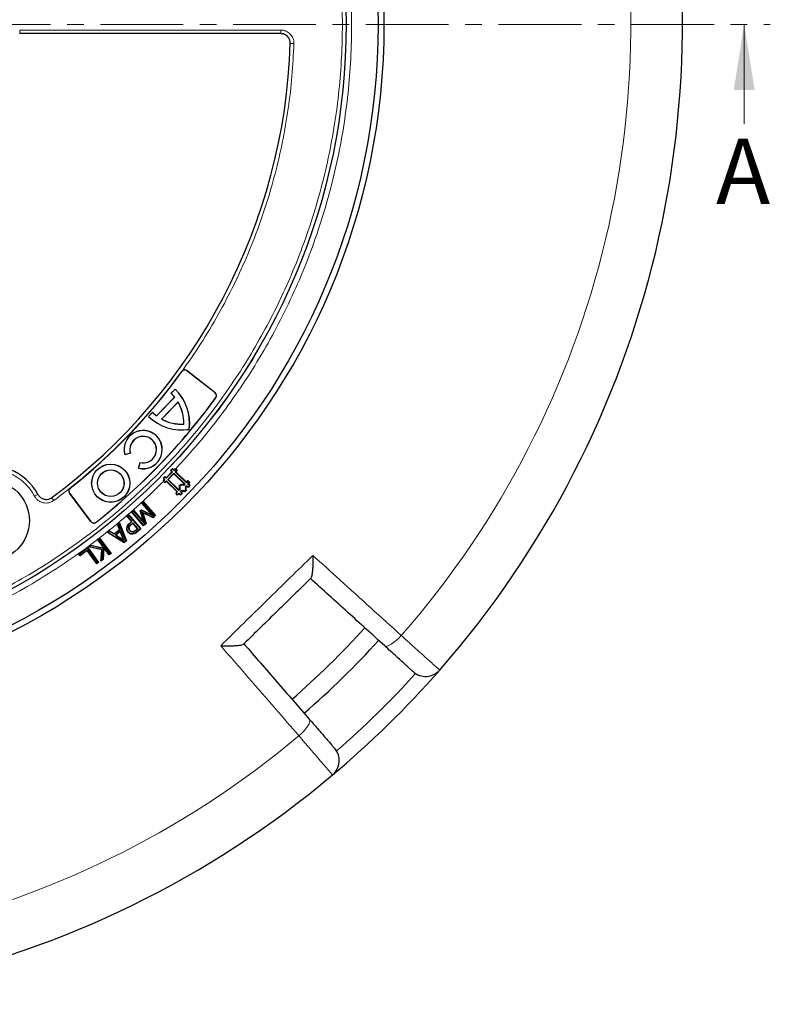
# Model space of a CAD drawing. Units: millimetres. Extents: x 0 to 420, y 0 to 297.
# Drawn here: x 149 to 206, y 127 to 202 of the extents above; entities that cross this region are included whole.
import ezdxf

# ---------------------------------------------------------------- set-up
doc = ezdxf.new("R2010")
doc.units = ezdxf.units.MM
doc.linetypes.add('CENTER', pattern=[10.16, 6.35, -1.27, 1.27, -1.27])
doc.styles.add('SLDTEXTSTYLE0', font='TXT', dxfattribs={"width": 0.605})

msp = doc.modelspace()

# ---------------------------------------------------------------- linework, layer by layer
at = {"color": 7, "linetype": 'CENTER', "lineweight": 18}
msp.add_line((124.4152, 201.9601), (206.196, 201.9601), dxfattribs=at)
at = {"color": 7, "linetype": 'Continuous', "lineweight": 18}
msp.add_line((204.196, 194.3601), (204.196, 201.9601), dxfattribs=at)
at = {"color": 7, "linetype": 'Continuous', "lineweight": 25}
for p, q in [((168.728, 201.2592), (148.7081, 201.2592)), ((163.6791, 173.7817), (161.5389, 175.4538)), ((161.545, 175.4617), (163.6852, 173.7896)), ((159.2037, 172.0143), (160.5794, 173.4389)), ((159.2045, 172.0044), (160.5894, 173.4384)), ((160.3032, 173.739), (160.6158, 174.0627)), ((160.3032, 173.739), (160.3138, 173.7392)), ((160.3138, 173.7392), (160.616, 174.0522)), ((160.5894, 173.4384), (160.5794, 173.4389)), ((160.6158, 174.0627), (160.616, 174.0522)), ((159.5771, 171.764), (160.8426, 173.0744)), ((159.5893, 171.7658), (160.8412, 173.0622)), ((160.8412, 173.0622), (160.8426, 173.0744)), ((158.5815, 171.9561), (158.8941, 172.2798)), ((158.5815, 171.9561), (158.592, 171.9563)), ((158.592, 171.9563), (158.8942, 172.2692)), ((158.8942, 172.2692), (158.8941, 172.2798)), ((159.2037, 172.0143), (159.2045, 172.0044)), ((159.5771, 171.764), (159.5893, 171.7658)), ((161.2848, 171.3811), (161.2922, 171.374)), ((161.7053, 170.9751), (161.6986, 170.9815)), ((157.1945, 169.1491), (156.7619, 169.0251)), ((156.7619, 169.0251), (156.7671, 169.0344)), ((157.1853, 169.1543), (156.7671, 169.0344)), ((157.1945, 169.1491), (157.1853, 169.1543)), ((157.8236, 168.0007), (157.9324, 168.4373)), ((157.8327, 168.0062), (157.9379, 168.4284)), ((157.9379, 168.4284), (157.9324, 168.4373)), ((157.8327, 168.0062), (157.8236, 168.0007)), ((159.7004, 167.2369), (159.833, 167.374)), ((159.8336, 167.3431), (159.7315, 167.2374)), ((159.8336, 167.3431), (159.833, 167.374)), ((159.833, 167.374), (159.9447, 167.2771)), ((159.9455, 167.2351), (159.8336, 167.3431)), ((159.9447, 167.2771), (160.3777, 167.7255)), ((160.4197, 167.7262), (159.9455, 167.2351)), ((160.0512, 167.133), (160.5255, 167.6241)), ((160.5262, 167.5814), (160.0939, 167.1337)), ((160.277, 167.8337), (160.4094, 167.971)), ((160.3078, 167.8343), (160.277, 167.8337)), ((160.3777, 167.7255), (160.277, 167.8337)), ((160.4099, 167.94), (160.3078, 167.8343)), ((160.3078, 167.8343), (160.4197, 167.7262)), ((160.4197, 167.7262), (160.3777, 167.7255)), ((160.4099, 167.94), (160.4094, 167.971)), ((160.4094, 167.971), (160.5211, 167.874)), ((160.5218, 167.8319), (160.4099, 167.94)), ((160.5211, 167.874), (160.6292, 167.986)), ((160.5218, 167.8319), (160.5211, 167.874)), ((160.6299, 167.9438), (160.5218, 167.8319)), ((160.5255, 167.6241), (160.5262, 167.5814)), ((160.5255, 167.6241), (161.3894, 166.7896)), ((161.3467, 166.7888), (160.5262, 167.5814)), ((160.6276, 167.7298), (160.7356, 167.8417)), ((160.6276, 167.7298), (160.6703, 167.7306)), ((161.4917, 166.8953), (160.6276, 167.7298)), ((160.6299, 167.9438), (160.6292, 167.986)), ((160.6292, 167.986), (160.662, 167.9548)), ((160.7356, 167.8417), (160.6299, 167.9438)), ((160.662, 167.9548), (160.7784, 167.8425)), ((160.7784, 167.8425), (160.6703, 167.7306)), ((160.6703, 167.7306), (161.491, 166.9381)), ((160.7356, 167.8417), (160.7784, 167.8425)), ((159.6932, 167.0167), (159.8013, 167.1286)), ((159.6932, 167.0167), (159.7353, 167.0174)), ((159.7254, 166.985), (159.6932, 167.0167)), ((159.7315, 167.2374), (159.7004, 167.2369)), ((159.8013, 167.1286), (159.7004, 167.2369)), ((159.8418, 166.8726), (159.7254, 166.985)), ((159.7315, 167.2374), (159.8434, 167.1294)), ((159.8434, 167.1294), (159.7353, 167.0174)), ((159.7353, 167.0174), (159.841, 166.9153)), ((159.8434, 167.1294), (159.8013, 167.1286)), ((159.841, 166.9153), (159.9491, 167.0273)), ((159.841, 166.9153), (159.8418, 166.8726)), ((159.9498, 166.9845), (159.8418, 166.8726)), ((159.9455, 167.2351), (159.9447, 167.2771)), ((159.9491, 167.0273), (159.9498, 166.9845)), ((159.9491, 167.0273), (160.813, 166.1927)), ((160.7703, 166.192), (159.9498, 166.9845)), ((160.0939, 167.1337), (160.0512, 167.133)), ((160.9153, 166.2985), (160.0512, 167.133)), ((160.0939, 167.1337), (160.9146, 166.3412)), ((160.9095, 166.6345), (161.0534, 166.7838)), ((160.9095, 166.6345), (160.9522, 166.6353)), ((160.9841, 166.5626), (160.9095, 166.6345)), ((160.912, 166.4879), (160.9841, 166.5626)), ((161.0542, 166.7411), (160.9522, 166.6353)), ((160.9522, 166.6353), (161.0268, 166.5634)), ((161.0268, 166.5634), (160.9548, 166.4887)), ((160.9841, 166.5626), (161.0268, 166.5634)), ((161.0534, 166.7838), (161.1282, 166.7117)), ((161.0534, 166.7838), (161.0542, 166.7411)), ((161.1289, 166.669), (161.0542, 166.7411)), ((161.1282, 166.7117), (161.2001, 166.7863)), ((161.1282, 166.7117), (161.1289, 166.669)), ((161.2009, 166.7436), (161.1289, 166.669)), ((161.2001, 166.7863), (161.2748, 166.7143)), ((161.2001, 166.7863), (161.2009, 166.7436)), ((161.2756, 166.6715), (161.2009, 166.7436)), ((161.2748, 166.7143), (161.3467, 166.7888)), ((161.2748, 166.7143), (161.2756, 166.6715)), ((161.3894, 166.7896), (161.2756, 166.6715)), ((161.3467, 166.7888), (161.3894, 166.7896)), ((161.3813, 166.5693), (161.4953, 166.6875)), ((161.3813, 166.5693), (161.424, 166.5701)), ((161.4559, 166.4973), (161.3813, 166.5693)), ((161.4961, 166.6448), (161.424, 166.5701)), ((161.424, 166.5701), (161.4986, 166.4981)), ((161.491, 166.9381), (161.599, 167.05)), ((161.4917, 166.8953), (161.491, 166.9381)), ((161.5998, 167.0072), (161.4917, 166.8953)), ((161.4953, 166.6875), (161.4961, 166.6448)), ((161.4953, 166.6875), (161.6072, 166.5795)), ((161.608, 166.5367), (161.4961, 166.6448)), ((161.5974, 166.7932), (161.7055, 166.9051)), ((161.5974, 166.7932), (161.6402, 166.794)), ((161.7093, 166.6853), (161.5974, 166.7932)), ((161.599, 167.05), (161.7482, 166.9059)), ((161.5998, 167.0072), (161.599, 167.05)), ((161.7055, 166.9051), (161.5998, 167.0072)), ((161.6072, 166.5795), (161.7093, 166.6853)), ((161.6072, 166.5795), (161.608, 166.5367)), ((161.752, 166.6861), (161.608, 166.5367)), ((161.7482, 166.9059), (161.6402, 166.794)), ((161.6402, 166.794), (161.752, 166.6861)), ((161.7055, 166.9051), (161.7482, 166.9059)), ((161.7093, 166.6853), (161.752, 166.6861)), ((154.1702, 163.913), (152.5363, 166.0814)), ((152.5442, 166.0874), (154.1782, 163.919)), ((160.6623, 166.08), (160.7703, 166.192)), ((160.7051, 166.0808), (160.6623, 166.08)), ((160.8116, 165.936), (160.6623, 166.08)), ((160.813, 166.1927), (160.7051, 166.0808)), ((160.7051, 166.0808), (160.8109, 165.9787)), ((160.813, 166.1927), (160.7703, 166.192)), ((160.8109, 165.9787), (160.919, 166.0907)), ((160.8109, 165.9787), (160.8116, 165.936)), ((160.9197, 166.0479), (160.8116, 165.936)), ((160.912, 166.4879), (160.9548, 166.4887)), ((160.9866, 166.4159), (160.912, 166.4879)), ((160.9146, 166.3412), (160.9866, 166.4159)), ((160.9146, 166.3412), (160.9153, 166.2985)), ((161.0294, 166.4167), (160.9153, 166.2985)), ((160.919, 166.0907), (160.9197, 166.0479)), ((160.919, 166.0907), (161.0309, 165.9826)), ((161.0316, 165.9398), (160.9197, 166.0479)), ((160.9548, 166.4887), (161.0294, 166.4167)), ((160.9866, 166.4159), (161.0294, 166.4167)), ((161.0211, 166.1964), (161.1351, 166.3145)), ((161.0211, 166.1964), (161.0638, 166.1971)), ((161.133, 166.0883), (161.0211, 166.1964)), ((161.0309, 165.9826), (161.133, 166.0883)), ((161.0309, 165.9826), (161.0316, 165.9398)), ((161.1757, 166.0891), (161.0316, 165.9398)), ((161.1359, 166.2717), (161.0638, 166.1971)), ((161.0638, 166.1971), (161.1757, 166.0891)), ((161.133, 166.0883), (161.1757, 166.0891)), ((161.1351, 166.3145), (161.1359, 166.2717)), ((161.1351, 166.3145), (161.2098, 166.2424)), ((161.2106, 166.1997), (161.1359, 166.2717)), ((161.2098, 166.2424), (161.2817, 166.317)), ((161.2098, 166.2424), (161.2106, 166.1997)), ((161.2825, 166.2743), (161.2106, 166.1997)), ((161.2817, 166.317), (161.2825, 166.2743)), ((161.2817, 166.317), (161.3564, 166.245)), ((161.3571, 166.2022), (161.2825, 166.2743)), ((161.3564, 166.245), (161.4585, 166.3507)), ((161.3564, 166.245), (161.3571, 166.2022)), ((161.5012, 166.3514), (161.3571, 166.2022)), ((161.3839, 166.4226), (161.4559, 166.4973)), ((161.3839, 166.4226), (161.4266, 166.4234)), ((161.4585, 166.3507), (161.3839, 166.4226)), ((161.4986, 166.4981), (161.4266, 166.4234)), ((161.4266, 166.4234), (161.5012, 166.3514)), ((161.4559, 166.4973), (161.4986, 166.4981)), ((161.4585, 166.3507), (161.5012, 166.3514)), ((158.0549, 165.3341), (158.1815, 165.4448)), ((158.859, 164.4155), (158.0549, 165.3341)), ((158.0975, 165.3312), (158.0549, 165.3341)), ((158.1786, 165.4022), (158.0975, 165.3312)), ((158.0975, 165.3312), (158.9776, 164.3259)), ((158.1786, 165.4022), (158.1815, 165.4448)), ((159.0726, 164.3807), (158.1786, 165.4022)), ((158.1815, 165.4448), (159.1153, 164.3779)), ((156.9216, 164.3138), (157.0663, 164.4404)), ((157.27, 163.916), (156.9216, 164.3138)), ((156.9643, 164.311), (156.9216, 164.3138)), ((157.0634, 164.3977), (156.9643, 164.311)), ((156.9643, 164.311), (157.3127, 163.9132)), ((157.0634, 164.3977), (157.0663, 164.4404)), ((157.9575, 163.3763), (157.0634, 164.3977)), ((157.0663, 164.4404), (158.0001, 163.3735)), ((157.2773, 164.6534), (157.422, 164.78)), ((158.2111, 163.5865), (157.2773, 164.6534)), ((157.3199, 164.6506), (157.2773, 164.6534)), ((157.4191, 164.7373), (157.3199, 164.6506)), ((157.3199, 164.6506), (158.214, 163.6291)), ((157.4191, 164.7373), (157.422, 164.78)), ((158.2987, 163.7326), (157.4191, 164.7373)), ((157.422, 164.78), (158.2261, 163.8614)), ((157.95, 164.7314), (158.0351, 164.8057)), ((158.2261, 163.8614), (157.95, 164.7314)), ((157.9848, 164.7216), (157.95, 164.7314)), ((158.0401, 164.7699), (157.9848, 164.7216)), ((157.9848, 164.7216), (158.2987, 163.7326)), ((158.0351, 164.8057), (158.859, 164.4155)), ((158.0401, 164.7699), (158.0351, 164.8057)), ((158.9776, 164.3259), (158.0401, 164.7699)), ((158.0918, 164.6376), (158.1422, 164.5808)), ((158.0918, 164.6376), (158.9234, 164.25)), ((158.3754, 163.7704), (158.0918, 164.6376)), ((158.1422, 164.5808), (158.4103, 163.7608)), ((158.9285, 164.2143), (158.1422, 164.5808)), ((158.9776, 164.3259), (158.859, 164.4155)), ((158.9234, 164.25), (159.0726, 164.3807)), ((159.1153, 164.3779), (158.9285, 164.2143)), ((159.0726, 164.3807), (159.1153, 164.3779)), ((156.1975, 163.7039), (156.35, 163.8304)), ((156.3531, 163.3139), (156.1975, 163.7039)), ((156.2337, 163.6946), (156.1975, 163.7039)), ((156.337, 163.7804), (156.2337, 163.6946)), ((156.2337, 163.6946), (156.3894, 163.3047)), ((156.337, 163.7804), (156.35, 163.8304)), ((156.8508, 162.453), (156.337, 163.7804)), ((156.35, 163.8304), (156.8869, 162.4437)), ((157.1471, 163.8083), (157.27, 163.916)), ((157.3127, 163.9132), (157.1672, 163.7857)), ((157.2604, 163.7242), (157.3836, 163.8321)), ((157.3127, 163.9132), (157.27, 163.916)), ((157.3808, 163.7894), (157.2805, 163.7015)), ((157.3808, 163.7894), (157.3836, 163.8321)), ((157.7447, 163.3735), (157.3808, 163.7894)), ((157.3836, 163.8321), (157.7873, 163.3707)), ((158.4103, 163.7608), (158.2111, 163.5865)), ((158.214, 163.6291), (158.2111, 163.5865)), ((158.214, 163.6291), (158.3754, 163.7704)), ((158.2987, 163.7326), (158.2261, 163.8614)), ((158.4103, 163.7608), (158.3754, 163.7704)), ((158.9234, 164.25), (158.9285, 164.2143)), ((155.4459, 163.08), (155.5984, 163.2066)), ((155.4975, 163.0836), (155.4459, 163.08)), ((156.71, 162.2968), (155.4459, 163.08)), ((155.6008, 163.1693), (155.4975, 163.0836)), ((155.4975, 163.0836), (156.7074, 162.3339)), ((155.5984, 163.2066), (155.9528, 162.9814)), ((155.6008, 163.1693), (155.5984, 163.2066)), ((155.9551, 162.9441), (155.6008, 163.1693)), ((155.9528, 162.9814), (156.3531, 163.3139)), ((155.9551, 162.9441), (155.9528, 162.9814)), ((156.3894, 163.3047), (155.9551, 162.9441)), ((156.4303, 163.2033), (156.0475, 162.8857)), ((156.0988, 162.889), (156.0475, 162.8857)), ((156.0475, 162.8857), (156.7278, 162.4561)), ((156.4176, 163.1535), (156.0988, 162.889)), ((156.0988, 162.889), (156.6654, 162.5313)), ((156.3531, 163.3139), (156.3894, 163.3047)), ((156.4303, 163.2033), (156.4176, 163.1535)), ((156.6654, 162.5313), (156.4176, 163.1535)), ((156.7278, 162.4561), (156.4303, 163.2033)), ((156.9188, 163.4139), (156.9489, 163.4115)), ((157.0315, 163.0935), (157.0543, 163.1133)), ((157.1503, 163.2038), (157.1731, 163.2237)), ((157.3842, 162.9519), (157.3803, 162.9819)), ((157.6229, 163.2667), (157.7447, 163.3735)), ((157.7873, 163.3707), (157.6427, 163.2438)), ((157.7068, 163.1567), (157.9575, 163.3763)), ((158.0001, 163.3735), (157.7266, 163.1339)), ((157.7447, 163.3735), (157.7873, 163.3707)), ((157.9575, 163.3763), (158.0001, 163.3735)), ((154.0157, 161.9881), (154.1833, 162.1163)), ((154.1901, 162.0835), (154.0842, 162.0025)), ((154.1833, 162.1163), (155.0391, 161.9033)), ((154.1901, 162.0835), (154.1833, 162.1163)), ((155.0665, 161.8653), (154.1901, 162.0835)), ((154.7029, 162.5136), (154.8475, 162.6241)), ((155.0513, 162.0581), (154.7029, 162.5136)), ((154.7453, 162.5079), (154.7029, 162.5136)), ((154.8419, 162.5817), (154.7453, 162.5079)), ((154.7453, 162.5079), (155.0823, 162.0673)), ((154.8419, 162.5817), (154.8475, 162.6241)), ((155.6763, 161.4905), (154.8419, 162.5817)), ((154.8475, 162.6241), (155.7186, 161.4848)), ((155.0391, 161.9033), (155.0513, 162.0581)), ((155.0823, 162.0673), (155.0513, 162.0581)), ((155.0823, 162.0673), (155.0665, 161.8653)), ((156.7278, 162.4561), (156.6654, 162.5313)), ((156.7074, 162.3339), (156.8508, 162.453)), ((156.7074, 162.3339), (156.71, 162.2968)), ((156.8869, 162.4437), (156.71, 162.2968)), ((156.8508, 162.453), (156.8869, 162.4437)), ((153.2562, 161.4348), (153.9253, 161.9281)), ((153.3495, 161.3082), (153.2562, 161.4348)), ((153.2985, 161.4284), (153.2562, 161.4348)), ((153.9189, 161.8858), (153.2985, 161.4284)), ((153.2985, 161.4284), (153.3559, 161.3505)), ((153.8739, 161.6947), (153.3495, 161.3082)), ((153.3559, 161.3505), (153.3495, 161.3082)), ((153.3559, 161.3505), (153.8803, 161.737)), ((153.8739, 161.6947), (153.8803, 161.737)), ((154.6207, 160.6821), (153.8739, 161.6947)), ((153.8803, 161.737), (154.6271, 160.7243)), ((153.9189, 161.8858), (153.9253, 161.9281)), ((154.7231, 160.7952), (153.9189, 161.8858)), ((153.9253, 161.9281), (154.7653, 160.7889)), ((154.0842, 162.0025), (154.0157, 161.9881)), ((155.0061, 161.7465), (154.0157, 161.9881)), ((154.0842, 162.0025), (155.0386, 161.7696)), ((154.923, 160.8765), (155.0061, 161.7465)), ((155.0386, 161.7696), (154.9597, 160.9426)), ((155.0386, 161.7696), (155.0061, 161.7465)), ((155.0665, 161.8653), (155.0391, 161.9033)), ((155.0741, 161.0302), (155.1463, 161.9835)), ((155.1705, 161.9022), (155.1032, 161.0144)), ((155.1463, 161.9835), (155.1705, 161.9022)), ((155.1463, 161.9835), (155.5796, 161.4167)), ((155.574, 161.3744), (155.1705, 161.9022)), ((155.7186, 161.4848), (155.574, 161.3744)), ((155.5796, 161.4167), (155.574, 161.3744)), ((155.5796, 161.4167), (155.6763, 161.4905)), ((155.6763, 161.4905), (155.7186, 161.4848)), ((154.7653, 160.7889), (154.6207, 160.6821)), ((154.6271, 160.7243), (154.6207, 160.6821)), ((154.6271, 160.7243), (154.7231, 160.7952)), ((154.7231, 160.7952), (154.7653, 160.7889)), ((155.1032, 161.0144), (154.923, 160.8765)), ((154.923, 160.8765), (154.9597, 160.9426)), ((155.0741, 161.0302), (154.9597, 160.9426)), ((155.0741, 161.0302), (155.1032, 161.0144))]:
    msp.add_line(p, q, dxfattribs=at)
at = {"color": 8, "linetype": 'Continuous', "lineweight": 18}
for p, q in [((148.7172, 201.5345), (168.718, 201.5345)), ((148.7172, 201.5345), (148.7172, 201.2592)), ((168.718, 201.5345), (168.718, 201.2592)), ((169.4411, 200.5116), (169.7169, 200.5027)), ((161.1458, 175.3983), (161.1377, 175.4042)), ((161.5389, 175.4538), (161.545, 175.4617)), ((163.6791, 173.7817), (163.6852, 173.7896)), ((163.7323, 173.4022), (163.7404, 173.3963)), ((149.8599, 165.8608), (150.1112, 165.9963)), ((152.5442, 166.0874), (152.5363, 166.0814)), ((152.587, 166.4773), (152.5932, 166.4694)), ((151.3326, 165.5307), (151.1632, 165.7605)), ((154.1782, 163.919), (154.1702, 163.913)), ((154.5755, 163.8608), (154.5693, 163.8686)), ((157.1672, 163.7857), (157.1471, 163.8083)), ((157.2805, 163.7015), (157.2604, 163.7242)), ((157.7266, 163.1339), (157.7068, 163.1567))]:
    msp.add_line(p, q, dxfattribs=at)
at = {"color": 7, "linetype": 'Continuous', "lineweight": 25, "flags": 128}
for points in [[(157.0996, 163.4337), (157.0846, 163.435), (157.0695, 163.4364)], [(157.3962, 163.1046), (157.3939, 163.1195), (157.3915, 163.1344)]]:
    msp.add_lwpolyline(points, dxfattribs=at)
at = {"color": 8, "linetype": 'Continuous', "lineweight": 18, "flags": 128}
for points in [[(157.6427, 163.2438), (157.6328, 163.2552), (157.6229, 163.2667)], [(176.6483, 154.4246), (176.7308, 154.3871), (176.8472, 154.392), (176.9931, 154.4391), (177.1628, 154.5266), (177.3497, 154.6512), (177.5466, 154.8078), (177.7459, 154.9907), (177.9398, 155.1925)], [(170.1016, 147.5187), (170.3076, 147.7083), (170.4946, 147.9037), (170.6554, 148.0972), (170.7838, 148.2815), (170.8749, 148.4492), (170.9251, 148.5941), (170.9325, 148.7104), (170.8968, 148.7937)]]:
    msp.add_lwpolyline(points, dxfattribs=at)
at = {"color": 7, "linetype": 'Continuous', "lineweight": 25}
for centre, radius in [((124.4648, 201.9729), 52.1429), ((124.4648, 201.9729), 51.6914), ((124.4648, 201.9729), 49.2485), ((155.6901, 166.8541), 1.4643), ((155.6901, 166.8541), 1.4568), ((155.6901, 166.8541), 1.0211), ((155.6901, 166.8541), 1.0136), ((146.3934, 163.9915), 3.0714)]:
    msp.add_circle(centre, radius, dxfattribs=at)
at = {"color": 8, "linetype": 'Continuous', "lineweight": 18}
msp.add_circle((124.4648, 201.9729), 49.2471, dxfattribs=at)
at = {"color": 7, "linetype": 'Continuous', "lineweight": 25}
for centre, radius, start, end in [((124.4648, 201.9729), 75, 318.778943, 70.006958), ((124.4648, 201.9729), 45, 306.404603, 358.152851), ((124.4648, 201.9729), 75, 198.778943, 310.006958), ((124.4648, 201.9729), 45.2857, 308.3888, 324.077517), ((124.4648, 201.9729), 45.2957, 308.3888, 324.077517), ((161.3691, 175.2366), 0.2857, 52, 144.077517), ((161.3691, 175.2366), 0.2757, 52, 144.077517), ((124.4648, 201.9729), 48.5615, 308.310718, 323.960687), ((124.4648, 201.9729), 48.5714, 308.310718, 323.960687), ((158.1072, 171.4416), 3.1782, 38.935796, 46.29358), ((158.1072, 171.4416), 3.1857, 38.816844, 46.158304), ((158.1072, 171.4416), 3.6282, 352.61273, 46.257168), ((158.1072, 171.4416), 3.6207, 352.700764, 46.139284), ((163.5093, 173.5644), 0.2757, 323.960687, 52), ((163.5093, 173.5644), 0.2857, 323.960687, 52), ((158.1072, 171.4416), 3.1782, 358.909874, 30.658497), ((158.1072, 171.4416), 3.1857, 358.784892, 30.834905), ((161.1135, 174.5547), 3.6282, 225.742832, 279.38727), ((161.1135, 174.5547), 3.6207, 225.860716, 279.299236), ((161.1135, 174.5547), 3.1782, 225.70642, 233.064204), ((161.1135, 174.5547), 3.1857, 225.841696, 233.183156), ((161.1135, 174.5547), 3.1857, 241.165095, 273.215108), ((161.1135, 174.5547), 3.1782, 241.341503, 273.090126), ((158.1711, 169.4232), 1.4643, 256.274074, 195.775057), ((158.1711, 169.4232), 1.4568, 256.569777, 195.479604), ((158.1711, 169.4232), 1.0218, 256.81084, 195.259293), ((158.1711, 169.4232), 1.0143, 256.394064, 195.676576), ((146.3934, 163.9915), 4.2286, 28.230506, 107.203497), ((152.7645, 166.2533), 0.2857, 128.3888, 217), ((152.7645, 166.2533), 0.2757, 128.3888, 217), ((154.3984, 164.085), 0.2857, 217, 308.310718), ((154.3984, 164.085), 0.2757, 217, 308.310718), ((124.4648, 201.9729), 68.575, 311.128713, 317.656937), ((124.4648, 201.9729), 70, 311.126056, 317.659705), ((124.4648, 201.9729), 75, 310.006958, 318.778943), ((179.8033, 153.4918), 1.4286, 227.793653, 318.778943), ((171.7625, 145.6196), 1.4286, 310.006958, 40.992248)]:
    msp.add_arc(centre, radius, start, end, dxfattribs=at)
at = {"color": 8, "linetype": 'Continuous', "lineweight": 18}
for centre, radius, start, end in [((124.4648, 201.9729), 71.0491, 318.820296, 69.965605), ((124.4648, 201.9729), 71.0491, 198.820296, 309.965605), ((146.3934, 163.9915), 4.2239, 28.335612, 107.06456), ((124.6272, 201.807), 73.5714, 311.092685, 317.693216)]:
    msp.add_arc(centre, radius, start, end, dxfattribs=at)
for points, knots in [([(89.3766, 237.1336), (90.0448, 237.7791), (91.3906, 239.0793), (93.5592, 240.8935), (95.8498, 242.6111), (98.2661, 244.2091), (100.799, 245.6797), (103.4393, 247.0099), (106.1748, 248.1888), (108.9904, 249.2064), (111.8723, 250.0552), (114.8058, 250.7293), (117.7748, 251.2245), (120.7626, 251.5386), (123.7534, 251.6713), (126.7319, 251.6243), (129.6799, 251.4012), (132.5822, 251.0075), (135.425, 250.4508), (138.1983, 249.7385), (140.8914, 248.8798), (143.5078, 247.8795), (146.0639, 246.7341), (148.5741, 245.4345), (151.0373, 243.9745), (153.4394, 242.3556), (155.7682, 240.5792), (158.0085, 238.6502), (160.1457, 236.5751), (162.1644, 234.3644), (164.0526, 232.0276), (165.7993, 229.5763), (167.3943, 227.0237), (168.8292, 224.3841), (170.0978, 221.6724), (171.1956, 218.9033), (172.1191, 216.0948), (172.8674, 213.2631), (173.443, 210.424), (173.8453, 207.5894), (174.093, 204.7729), (174.1233, 202.9018), (174.1384, 201.9729)], [0, 0, 0, 0, 0.0238204, 0.047981, 0.0724556, 0.0972161, 0.1222328, 0.1475313, 0.1729939, 0.1985843, 0.2242656, 0.25, 0.275734, 0.301415, 0.3270055, 0.3524683, 0.3777672, 0.4027835, 0.4275438, 0.4520184, 0.4761793, 0.5, 0.5238203, 0.547981, 0.5724556, 0.5972161, 0.6222328, 0.6475313, 0.6729939, 0.6985843, 0.7242656, 0.75, 0.775734, 0.801415, 0.8270055, 0.8524683, 0.8777672, 0.9027835, 0.9275438, 0.9520184, 0.9761794, 1, 1, 1, 1]), ([(124.4648, 153.0101), (125.3039, 153.0226), (126.9894, 153.0476), (129.5352, 153.2523), (132.1083, 153.5862), (134.7057, 154.0685), (137.315, 154.7006), (139.9194, 155.4861), (142.4053, 156.3905), (144.7545, 157.3892), (146.9742, 158.4675), (149.1481, 159.6625), (151.2768, 160.9782), (153.3429, 162.406), (155.3431, 163.9465), (157.2649, 165.5908), (159.1021, 167.3355), (160.8469, 169.1728), (162.4912, 171.0946), (164.0317, 173.0948), (165.4595, 175.1609), (166.7752, 177.2896), (167.9702, 179.4635), (169.0485, 181.6832), (170.0472, 184.0324), (170.9516, 186.5183), (171.7371, 189.1226), (172.3693, 191.732), (172.851, 194.3293), (173.187, 196.9024), (173.3843, 199.4483), (173.4492, 201.9729), (173.3843, 204.4974), (173.187, 207.0432), (172.851, 209.6164), (172.3693, 212.2137), (171.7371, 214.8231), (170.9516, 217.4274), (170.0472, 219.9133), (169.0485, 222.2625), (167.9702, 224.4822), (166.7752, 226.6562), (165.4595, 228.7848), (164.0317, 230.8509), (162.4913, 232.8512), (160.8469, 234.7729), (159.1022, 236.6102), (157.2649, 238.355), (155.3432, 239.9993), (153.3429, 241.5397), (151.2769, 242.9675), (149.1482, 244.2832), (146.9742, 245.4782), (144.7545, 246.5565), (142.4053, 247.5552), (139.9194, 248.4596), (137.3151, 249.2451), (134.7058, 249.8772), (132.1084, 250.3595), (129.5353, 250.6934), (126.9894, 250.8982), (125.304, 250.9232), (124.4648, 250.9356)], [0, 0, 0, 0, 0.0163651, 0.0328713, 0.0497846, 0.066957, 0.0843728, 0.1021273, 0.119989, 0.1359429, 0.1518973, 0.1681033, 0.1843097, 0.2006882, 0.2170672, 0.2335334, 0.25, 0.2664661, 0.2829328, 0.2993113, 0.3156902, 0.3318962, 0.3481027, 0.3640566, 0.380011, 0.3978722, 0.4156269, 0.4330427, 0.450215, 0.4671284, 0.4836345, 0.5, 0.516365, 0.5328713, 0.5497846, 0.566957, 0.5843728, 0.6021273, 0.619989, 0.6359429, 0.6518973, 0.6681033, 0.6843097, 0.7006882, 0.7170672, 0.7335334, 0.75, 0.7664661, 0.7829328, 0.7993113, 0.8156902, 0.8318962, 0.8481027, 0.8640566, 0.880011, 0.8978722, 0.9156269, 0.9330427, 0.950215, 0.9671284, 0.9836347, 1, 1, 1, 1]), ([(174.1384, 201.9729), (174.125, 201.0946), (174.098, 199.335), (173.8791, 196.693), (173.5273, 194.05), (173.0279, 191.4136), (172.3844, 188.7969), (171.5975, 186.2115), (170.6694, 183.6688), (169.6044, 181.1803), (168.4073, 178.7574), (167.0841, 176.41), (165.6426, 174.1468), (164.089, 171.9799), (162.4391, 169.9047), (161.2537, 168.604), (160.662, 167.9548)], [0, 0, 0, 0, 0.0703113, 0.1408739, 0.2121184, 0.283718, 0.3556076, 0.4277697, 0.5, 0.5722283, 0.6443914, 0.7162803, 0.78788, 0.8591251, 0.9296877, 1, 1, 1, 1]), ([(168.718, 201.5345), (168.785, 201.5306), (168.9188, 201.5228), (169.1113, 201.4608), (169.2877, 201.3646), (169.4414, 201.2345), (169.5661, 201.0767), (169.6563, 200.8971), (169.7118, 200.7031), (169.7152, 200.5694), (169.7169, 200.5027)], [0, 0, 0, 0, 0.1253557, 0.2505531, 0.3754705, 0.5002125, 0.6254393, 0.7499736, 0.8751712, 1, 1, 1, 1]), ([(168.718, 201.249), (168.7659, 201.2462), (168.8615, 201.2407), (168.999, 201.1964), (169.1251, 201.1278), (169.2349, 201.0348), (169.324, 200.9221), (169.3883, 200.7938), (169.4279, 200.6552), (169.4303, 200.5596), (169.4315, 200.5119)], [0, 0, 0, 0, 0.1253904, 0.2505945, 0.375497, 0.5002125, 0.6254126, 0.7499321, 0.8751365, 1, 1, 1, 1]), ([(159.7254, 166.985), (159.0634, 166.339), (157.73, 165.0378), (155.5807, 163.2204), (153.3101, 161.4981), (150.9146, 159.8936), (148.4028, 158.4148), (145.784, 157.0745), (143.0701, 155.8832), (140.2759, 154.8513), (137.4148, 153.9859), (134.5014, 153.2931), (131.5516, 152.7771), (128.5816, 152.4402), (125.6071, 152.2828), (122.6432, 152.3034), (119.7078, 152.4987), (116.8159, 152.8632), (113.9813, 153.3899), (111.2139, 154.0714), (108.5243, 154.8988), (105.9091, 155.8674), (103.3521, 156.9804), (100.8392, 158.2468), (98.3712, 159.6724), (95.962, 161.2561), (93.6238, 162.9965), (91.3715, 164.8891), (89.2197, 166.9273), (87.1835, 169.1013), (85.2749, 171.4017), (83.5049, 173.8173), (81.8837, 176.3351), (80.4197, 178.9411), (79.1194, 181.621), (77.9873, 184.3602), (77.0271, 187.1409), (76.24, 189.9474), (75.6237, 192.764), (75.1793, 195.5789), (74.8882, 198.3786), (74.8278, 200.2407), (74.7978, 201.1652)], [0, 0, 0, 0, 0.0238317, 0.0480004, 0.0724803, 0.0972433, 0.1222599, 0.1475556, 0.1730137, 0.1985984, 0.2242729, 0.25, 0.2757267, 0.301401, 0.3269857, 0.352444, 0.3777401, 0.4027563, 0.4275191, 0.451999, 0.476168, 0.5, 0.5238316, 0.5480004, 0.5724803, 0.5972433, 0.6222599, 0.6475556, 0.6730137, 0.6985984, 0.7242729, 0.75, 0.7757267, 0.801401, 0.8269857, 0.852444, 0.8777401, 0.9027563, 0.9275191, 0.951999, 0.9761681, 1, 1, 1, 1]), ([(169.7169, 200.5027), (169.6766, 199.6708), (169.5961, 198.0071), (169.2989, 195.5089), (168.8705, 193.0143), (168.2935, 190.5215), (167.5742, 188.0545), (166.7096, 185.6168), (165.7052, 183.2271), (164.5627, 180.894), (163.2886, 178.6301), (161.8896, 176.4479), (160.3718, 174.3535), (158.7475, 172.3623), (157.0212, 170.4736), (155.2092, 168.7064), (153.3198, 167.0451), (151.995, 166.0355), (151.3326, 165.5307)], [0, 0, 0, 0, 0.061102, 0.1222049, 0.1844889, 0.2467746, 0.3098725, 0.3729723, 0.4364852, 0.5, 0.5635129, 0.6270277, 0.6901257, 0.7532254, 0.8155094, 0.8777951, 0.9388971, 1, 1, 1, 1]), ([(149.8599, 165.8608), (149.7496, 166.0441), (149.5238, 166.4192), (149.0652, 166.91), (148.519, 167.3319), (147.8957, 167.6545), (147.2254, 167.8624), (146.5403, 167.9455), (145.8691, 167.9181), (145.445, 167.8095), (145.2377, 167.7565)], [0, 0, 0, 0, 0.11851647, 0.24242081, 0.37019663, 0.5, 0.62980337, 0.75757919, 0.88148353, 1, 1, 1, 1]), ([(151.3326, 165.5307), (151.2727, 165.492), (151.1528, 165.4145), (150.947, 165.3501), (150.7334, 165.3278), (150.5195, 165.3522), (150.3157, 165.4213), (150.1319, 165.5325), (149.9731, 165.6788), (149.8976, 165.8002), (149.8599, 165.8608)], [0, 0, 0, 0, 0.1247575, 0.2499493, 0.3746364, 0.4998829, 0.6250203, 0.7497532, 0.875077, 1, 1, 1, 1]), ([(171.1704, 161.3294), (171.8601, 160.7041), (173.3455, 159.3576), (175.6057, 157.3086), (177.1614, 155.8982), (177.9398, 155.1925)], [0, 0, 0, 0, 0.3022134, 0.6508483, 1, 1, 1, 1]), ([(177.9398, 155.1925), (178.1604, 154.9943), (178.6078, 154.592), (179.2103, 154.0502), (179.7474, 153.5672), (180.1906, 153.1686), (180.5369, 152.857), (180.7473, 152.6679), (180.8592, 152.5672), (180.8716, 152.556), (180.8778, 152.5504)], [0, 0, 0, 0, 0.1322651, 0.2683658, 0.4006342, 0.5367391, 0.6689957, 0.8050884, 0.9018116, 1, 1, 1, 1]), ([(170.1016, 147.5187), (169.5055, 148.2049), (168.2216, 149.6828), (166.2239, 151.9826), (164.8147, 153.6049), (164.1096, 154.4166)], [0, 0, 0, 0, 0.3022134, 0.6508483, 1, 1, 1, 1]), ([(172.6809, 144.5254), (172.6709, 144.537), (172.6507, 144.5604), (172.4881, 144.7491), (172.2307, 145.0477), (171.881, 145.4535), (171.4453, 145.9591), (170.9867, 146.4913), (170.5325, 147.0185), (170.246, 147.3511), (170.1016, 147.5187)], [0, 0, 0, 0, 0.1322353, 0.2683053, 0.4005388, 0.5366063, 0.6688456, 0.8049188, 0.9017251, 1, 1, 1, 1])]:
    msp.add_open_spline(points, degree=3, knots=knots, dxfattribs=at)
at = {"color": 7, "linetype": 'Continuous', "lineweight": 25}
for points, knots in [([(169.4415, 200.5224), (169.4362, 200.6029), (169.4256, 200.7639), (169.3094, 200.9817), (169.1336, 201.1488), (168.9286, 201.2442), (168.7883, 201.2547), (168.728, 201.2592)], [0, 0, 0, 0, 0.2104573, 0.4209214, 0.6312358, 0.8414805, 1, 1, 1, 1]), ([(150.119, 165.9917), (150.1639, 165.9247), (150.2538, 165.7906), (150.4635, 165.6603), (150.6993, 165.604), (150.9517, 165.6259), (151.0965, 165.7108), (151.1716, 165.7548)], [0, 0, 0, 0, 0.1970205, 0.3940485, 0.590906, 0.7876613, 1, 1, 1, 1]), ([(156.9188, 163.4139), (156.931, 163.4748), (156.9551, 163.5955), (157.0531, 163.722), (157.1222, 163.7855), (157.1471, 163.8083)], [0, 0, 0, 0, 0.3949284, 0.782169, 1, 1, 1, 1]), ([(156.9489, 163.4115), (156.9604, 163.4687), (156.9831, 163.582), (157.0763, 163.7022), (157.1425, 163.763), (157.1672, 163.7857)], [0, 0, 0, 0, 0.3901887, 0.7723042, 1, 1, 1, 1]), ([(157.0695, 163.4364), (157.0762, 163.4692), (157.0922, 163.5474), (157.1699, 163.641), (157.232, 163.698), (157.2604, 163.7242)], [0, 0, 0, 0, 0.2812494, 0.6699307, 1, 1, 1, 1]), ([(157.0996, 163.4337), (157.107, 163.4665), (157.1244, 163.5445), (157.2012, 163.6288), (157.2576, 163.6805), (157.2805, 163.7015)], [0, 0, 0, 0, 0.30184936, 0.71634686, 1, 1, 1, 1]), ([(157.0315, 163.0935), (157.0133, 163.1168), (156.9636, 163.1804), (156.9204, 163.2922), (156.9193, 163.3786), (156.9188, 163.4139)], [0, 0, 0, 0, 0.2559644, 0.6960854, 1, 1, 1, 1]), ([(157.0543, 163.1133), (157.0374, 163.1349), (156.9913, 163.1937), (156.9507, 163.2976), (156.9495, 163.3783), (156.9489, 163.4115)], [0, 0, 0, 0, 0.2540534, 0.6931999, 1, 1, 1, 1]), ([(157.3842, 162.9519), (157.3321, 162.9507), (157.2308, 162.9483), (157.1091, 163.0126), (157.0535, 163.0706), (157.0315, 163.0935)], [0, 0, 0, 0, 0.3904284, 0.7589786, 1, 1, 1, 1]), ([(157.3803, 162.9819), (157.3325, 162.9807), (157.2392, 162.9784), (157.1265, 163.0378), (157.0749, 163.0918), (157.0543, 163.1133)], [0, 0, 0, 0, 0.3872074, 0.7558356, 1, 1, 1, 1]), ([(157.1503, 163.2038), (157.1369, 163.2206), (157.1026, 163.2634), (157.0683, 163.3436), (157.0691, 163.4068), (157.0695, 163.4364)], [0, 0, 0, 0, 0.25509785, 0.65135683, 1, 1, 1, 1]), ([(157.0996, 163.4337), (157.1001, 163.3978), (157.101, 163.3288), (157.1417, 163.2611), (157.1679, 163.23), (157.1731, 163.2237)], [0, 0, 0, 0, 0.4640292, 0.8926491, 1, 1, 1, 1]), ([(157.3962, 163.1046), (157.3636, 163.1028), (157.299, 163.0992), (157.2124, 163.1409), (157.1702, 163.1836), (157.1503, 163.2038)], [0, 0, 0, 0, 0.3496111, 0.6926153, 1, 1, 1, 1]), ([(157.3915, 163.1344), (157.3648, 163.1327), (157.3111, 163.1293), (157.2329, 163.1636), (157.1935, 163.2032), (157.1731, 163.2237)], [0, 0, 0, 0, 0.32244036, 0.64826838, 1, 1, 1, 1]), ([(157.7068, 163.1567), (157.6801, 163.1345), (157.6266, 163.0899), (157.5227, 163.0182), (157.4344, 162.9957), (157.3803, 162.9819)], [0, 0, 0, 0, 0.2787196, 0.5578265, 1, 1, 1, 1]), ([(157.7266, 163.1339), (157.6999, 163.1116), (157.6464, 163.0671), (157.538, 162.9916), (157.444, 162.9674), (157.3842, 162.9519)], [0, 0, 0, 0, 0.2662083, 0.5327329, 1, 1, 1, 1]), ([(157.6229, 163.2667), (157.5962, 163.2444), (157.5514, 163.207), (157.4755, 163.1572), (157.422, 163.1427), (157.3915, 163.1344)], [0, 0, 0, 0, 0.3876695, 0.6503519, 1, 1, 1, 1]), ([(157.6427, 163.2438), (157.6159, 163.2215), (157.5694, 163.1827), (157.489, 163.1297), (157.4301, 163.1137), (157.3962, 163.1046)], [0, 0, 0, 0, 0.3649636, 0.6354592, 1, 1, 1, 1]), ([(171.1704, 161.3294), (171.1704, 161.3284), (171.1719, 161.1937), (171.1716, 160.9275), (171.1621, 160.568), (171.1445, 160.2528), (171.1173, 159.9633), (171.0761, 159.6958), (171.0342, 159.6178), (171.0131, 159.5787)], [0, 0, 0, 0, 0.0012109, 0.171326, 0.3413583, 0.4843583, 0.6271787, 0.8129074, 1, 1, 1, 1]), ([(171.0131, 159.5787), (171.0054, 159.5712), (170.1472, 158.7309), (168.4382, 157.0578), (166.7291, 155.3846), (165.8709, 154.5443), (165.8632, 154.5368)], [0, 0, 0, 0, 0.0044531, 0.5, 0.9955469, 1, 1, 1, 1]), ([(176.6483, 154.4246), (175.7154, 155.2707), (173.8475, 156.9648), (171.9433, 158.6918), (170.9902, 159.5562)], [0, 0, 0, 0, 0.499448, 1, 1, 1, 1]), ([(164.1096, 154.4166), (164.1106, 154.4166), (164.2453, 154.4123), (164.5114, 154.4069), (164.8709, 154.4088), (165.1865, 154.4197), (165.4765, 154.4408), (165.7448, 154.4763), (165.8236, 154.5166), (165.8632, 154.5368)], [0, 0, 0, 0, 0.0012109, 0.171326, 0.3413583, 0.4843583, 0.6271787, 0.8129074, 1, 1, 1, 1]), ([(165.8862, 154.5593), (166.7284, 153.5902), (168.4147, 151.6498), (170.0688, 149.7464), (170.8968, 148.7937)], [0, 0, 0, 0, 0.499448, 1, 1, 1, 1]), ([(178.8436, 152.4336), (178.8389, 152.4378), (178.8296, 152.4463), (178.7469, 152.5212), (178.5893, 152.6642), (178.3331, 152.8966), (178.0002, 153.1985), (177.6018, 153.5599), (177.1494, 153.9701), (176.8153, 154.2731), (176.6483, 154.4246)], [0, 0, 0, 0, 0.0974562, 0.1949125, 0.3290842, 0.4632559, 0.5974423, 0.7316287, 0.8658143, 1, 1, 1, 1]), ([(170.8968, 148.7937), (171.0047, 148.6694), (171.2207, 148.4209), (171.5613, 148.0289), (171.9075, 147.6307), (172.2354, 147.2534), (172.4999, 146.9489), (172.6942, 146.7254), (172.8172, 146.5839), (172.8329, 146.5658), (172.8408, 146.5567)], [0, 0, 0, 0, 0.0975464, 0.1950927, 0.3292496, 0.4634063, 0.5975546, 0.7317028, 0.8658514, 1, 1, 1, 1])]:
    msp.add_open_spline(points, degree=3, knots=knots, dxfattribs=at)
at = {"color": 8, "linetype": 'Continuous', "lineweight": 18}
msp.add_open_spline([(164.1096, 154.4166), (165.2856, 155.5696), (167.6375, 157.8756), (169.9928, 160.1781), (171.1704, 161.3294)], degree=3, dxfattribs=at)
at = {"color": 7, "linetype": 'Continuous', "lineweight": 18}
msp.add_solid([(204.196, 201.9601), (203.396, 196.9601), (204.996, 196.9601)], dxfattribs=at)

# ---------------------------------------------------------------- texts
at = {"color": 7, "linetype": 'Continuous', "insert": (202.0359, 193.224), "char_height": 5, "attachment_point": 1, "style": 'SLDTEXTSTYLE0'}
msp.add_mtext('A', dxfattribs=at)

doc.saveas('drawing.dxf')
